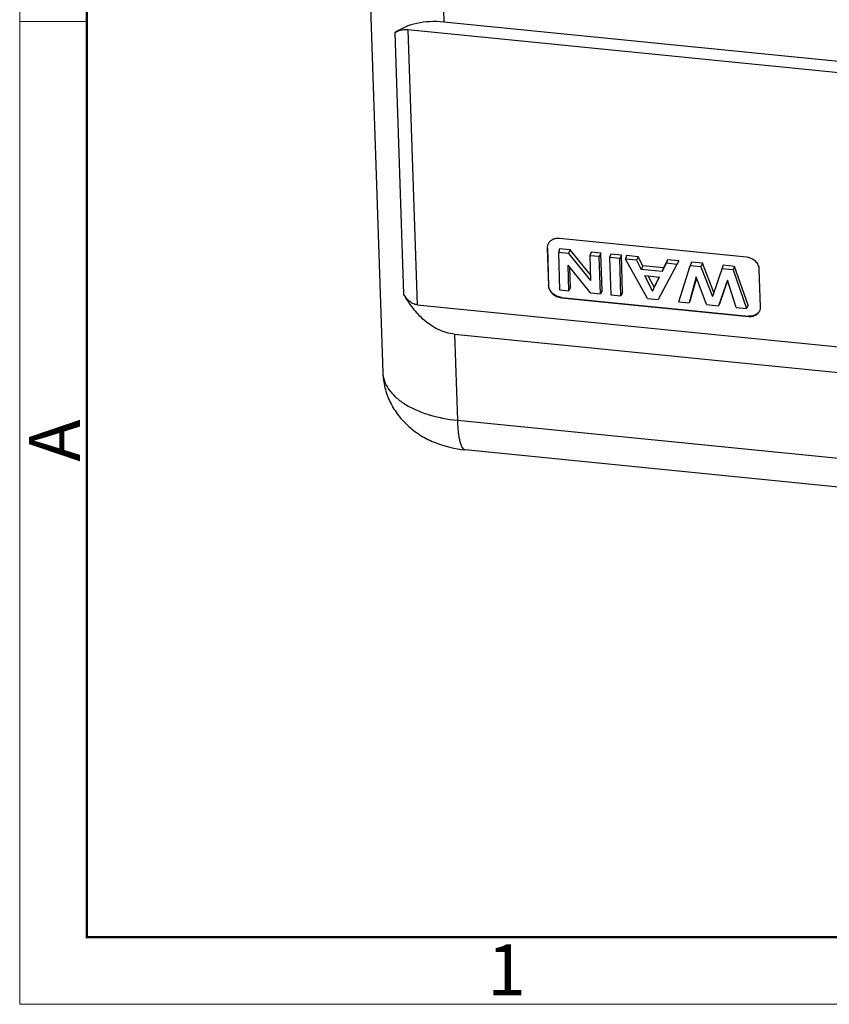
# Model space of a CAD drawing. Units: millimetres. Extents: x 2109 to 2555, y 610 to 925.
# Drawn here: x 2109 to 2172, y 610 to 687 of the extents above; entities that cross this region are included whole.
import ezdxf

# ---------------------------------------------------------------- set-up
doc = ezdxf.new("R2010")
doc.units = ezdxf.units.MM
doc.header["$LTSCALE"] = 65.395
doc.layers.get('0').update_dxf_attribs({"linetype": 'CONTINUOUS', "lineweight": 30})
doc.layers.add('图框', color=7, linetype='CONTINUOUS', lineweight=20)
doc.styles.add('Romans字体', font='romans.shx', dxfattribs={"width": 0.75})

msp = doc.modelspace()

# ---------------------------------------------------------------- linework, layer by layer
at = {"color": 7, "linetype": 'Continuous'}
for p, q in [((2136.069, 697.493), (2137.369, 659.02)), ((2141.842, 695.265), (2142.143, 686.381)), ((2174.667, 683.131), (2142.143, 686.381)), ((2138.312, 685.541), (2139.001, 665.134)), ((2139.333, 685.765), (2140.059, 664.299)), ((2173.251, 682.377), (2139.333, 685.765)), ((2165.779, 668.013), (2151.163, 669.473)), ((2150.228, 668.756), (2150.217, 668.73)), ((2150.217, 668.73), (2150.316, 665.787)), ((2150.228, 668.756), (2150.327, 665.814)), ((2151.177, 668.662), (2151.083, 668.379)), ((2151.083, 668.379), (2151.181, 665.466)), ((2151.879, 668.299), (2151.083, 668.379)), ((2151.999, 668.579), (2151.177, 668.662)), ((2151.999, 668.579), (2151.879, 668.299)), ((2153.592, 666.629), (2151.999, 668.579)), ((2153.635, 668.416), (2153.541, 668.133)), ((2154.396, 668.34), (2153.635, 668.416)), ((2154.396, 668.34), (2154.268, 668.061)), ((2154.496, 665.398), (2154.396, 668.34)), ((2151.879, 668.299), (2153.607, 666.184)), ((2153.541, 668.133), (2153.607, 666.184)), ((2154.268, 668.061), (2153.541, 668.133)), ((2154.367, 665.148), (2154.268, 668.061)), ((2155.185, 668.261), (2155.091, 667.978)), ((2155.091, 667.978), (2155.19, 665.065)), ((2155.877, 667.9), (2155.091, 667.978)), ((2156.005, 668.179), (2155.185, 668.261)), ((2156.005, 668.179), (2155.877, 667.9)), ((2155.975, 664.987), (2155.877, 667.9)), ((2156.104, 665.237), (2156.005, 668.179)), ((2156.415, 668.138), (2156.331, 667.854)), ((2158.038, 664.781), (2156.331, 667.854)), ((2157.184, 667.769), (2156.331, 667.854)), ((2157.306, 668.049), (2156.415, 668.138)), ((2157.306, 668.049), (2157.184, 667.769)), ((2157.184, 667.769), (2157.561, 667.066)), ((2157.683, 667.345), (2157.306, 668.049)), ((2159.205, 666.901), (2159.518, 667.536)), ((2159.618, 667.818), (2159.305, 667.183)), ((2159.618, 667.818), (2159.518, 667.536)), ((2160.349, 667.453), (2159.518, 667.536)), ((2160.487, 667.731), (2159.618, 667.818)), ((2160.487, 667.731), (2160.349, 667.453)), ((2161.478, 667.632), (2161.38, 667.35)), ((2162.347, 667.546), (2161.478, 667.632)), ((2162.347, 667.546), (2162.224, 667.266)), ((2163.23, 665.265), (2162.347, 667.546)), ((2151.908, 665.393), (2151.841, 667.388)), ((2153.595, 665.225), (2151.841, 667.388)), ((2152.037, 665.643), (2151.984, 667.212)), ((2157.683, 667.345), (2157.561, 667.066)), ((2159.205, 666.901), (2157.561, 667.066)), ((2159.305, 667.183), (2157.683, 667.345)), ((2160.349, 667.453), (2158.883, 664.697)), ((2159.305, 667.183), (2159.205, 666.901)), ((2160.503, 664.535), (2161.38, 667.35)), ((2162.224, 667.266), (2161.38, 667.35)), ((2162.224, 667.266), (2163.12, 664.95)), ((2163.961, 667.384), (2163.12, 664.95)), ((2164.726, 667.016), (2163.863, 667.102)), ((2164.85, 667.296), (2163.961, 667.384)), ((2164.85, 667.296), (2164.726, 667.016)), ((2164.726, 667.016), (2165.784, 664.007)), ((2165.918, 664.257), (2164.85, 667.296)), ((2166.882, 664.133), (2166.782, 667.075)), ((2157.825, 666.574), (2158.449, 665.373)), ((2157.825, 666.574), (2158.984, 666.459)), ((2158.559, 665.676), (2158.107, 666.546)), ((2158.449, 665.373), (2158.984, 666.459)), ((2158.952, 666.474), (2158.559, 665.676)), ((2161.856, 666.487), (2161.292, 664.456)), ((2161.417, 664.706), (2161.888, 666.401)), ((2162.652, 664.32), (2161.856, 666.487)), ((2164.288, 666.209), (2163.601, 664.225)), ((2163.726, 664.476), (2164.306, 666.153)), ((2164.981, 664.087), (2164.288, 666.209)), ((2150.316, 665.787), (2150.327, 665.814)), ((2151.181, 665.466), (2151.908, 665.393)), ((2152.037, 665.643), (2151.908, 665.393)), ((2154.496, 665.398), (2154.367, 665.148)), ((2156.104, 665.237), (2155.975, 664.987)), ((2158.559, 665.676), (2158.449, 665.373)), ((2151.33, 664.876), (2151.319, 664.85)), ((2151.319, 664.85), (2165.936, 663.389)), ((2151.33, 664.876), (2165.947, 663.416)), ((2153.595, 665.225), (2154.367, 665.148)), ((2155.19, 665.065), (2155.975, 664.987)), ((2158.038, 664.781), (2158.883, 664.697)), ((2160.503, 664.535), (2161.292, 664.456)), ((2161.417, 664.706), (2161.292, 664.456)), ((2163.726, 664.476), (2163.601, 664.225)), ((2140.059, 664.299), (2248.299, 653.485)), ((2162.652, 664.32), (2163.601, 664.225)), ((2164.981, 664.087), (2165.784, 664.007)), ((2165.918, 664.257), (2165.784, 664.007)), ((2165.936, 663.389), (2165.947, 663.416)), ((2142.966, 662.002), (2143.194, 655.277)), ((2142.966, 662.002), (2245.043, 651.804)), ((2143.194, 655.277), (2245.271, 645.079)), ((2186.741, 648.677), (2143.811, 652.966))]:
    msp.add_line(p, q, dxfattribs=at)
for centre, radius, start, end in [((2150.882, 668.762), 0.665, 154.89511, 157.32816), ((2166.219, 664.099), 0.662, 337.32846, 340.34405)]:
    msp.add_arc(centre, radius, start, end, dxfattribs=at)
msp.add_ellipse((2144.183, 679.456), major_axis=(-6.694, 5.31), ratio=0.672661, start_param=-0.808376, end_param=-0.195822, dxfattribs=at)
for points, knots in [([(2139.333, 685.765), (2139.13, 685.785), (2138.768, 685.772), (2138.434, 685.628), (2138.312, 685.541)], [0, 0, 0, 0, 0.577019, 1, 1, 1, 1]), ([(2151.163, 669.473), (2151.069, 669.482), (2150.884, 669.478), (2150.625, 669.4), (2150.412, 669.254), (2150.314, 669.117), (2150.28, 669.044)], [0, 0, 0, 0, 0.270339, 0.526649, 0.768296, 1, 1, 1, 1]), ([(2150.269, 669.018), (2150.24, 668.95), (2150.218, 668.853), (2150.216, 668.755), (2150.217, 668.73)], [0, 0, 0, 0, 0.746581, 1, 1, 1, 1]), ([(2166.782, 667.075), (2166.778, 667.188), (2166.714, 667.423), (2166.486, 667.718), (2166.163, 667.93), (2165.908, 668), (2165.779, 668.013)], [0, 0, 0, 0, 0.229321, 0.477068, 0.737912, 1, 1, 1, 1]), ([(2150.316, 665.787), (2150.32, 665.674), (2150.385, 665.439), (2150.612, 665.145), (2150.936, 664.932), (2151.19, 664.862), (2151.319, 664.85)], [0, 0, 0, 0, 0.229321, 0.477068, 0.737912, 1, 1, 1, 1]), ([(2151.33, 664.876), (2151.201, 664.889), (2150.947, 664.958), (2150.623, 665.171), (2150.396, 665.465), (2150.331, 665.701), (2150.327, 665.814)], [0, 0, 0, 0, 0.262089, 0.522932, 0.770679, 1, 1, 1, 1]), ([(2142.966, 662.002), (2142.751, 662.024), (2142.323, 662.106), (2141.507, 662.417), (2140.594, 663.041), (2139.702, 664.014), (2139.219, 664.752), (2139.001, 665.134)], [0, 0, 0, 0, 0.123856, 0.248109, 0.497343, 0.748192, 1, 1, 1, 1]), ([(2140.059, 664.299), (2139.944, 664.31), (2139.717, 664.377), (2139.426, 664.576), (2139.188, 664.835), (2139.059, 665.032), (2139.001, 665.134)], [0, 0, 0, 0, 0.247468, 0.496947, 0.748014, 1, 1, 1, 1]), ([(2165.936, 663.389), (2166.032, 663.38), (2166.222, 663.384), (2166.487, 663.468), (2166.702, 663.623), (2166.798, 663.768), (2166.83, 663.844)], [0, 0, 0, 0, 0.270805, 0.527032, 0.768302, 1, 1, 1, 1]), ([(2166.842, 663.877), (2166.864, 663.938), (2166.881, 664.024), (2166.882, 664.111), (2166.882, 664.133)], [0, 0, 0, 0, 0.746942, 1, 1, 1, 1]), ([(2166.723, 663.683), (2166.634, 663.583), (2166.383, 663.426), (2166.093, 663.401), (2165.947, 663.416)], [0, 0, 0, 0, 0.476917, 1, 1, 1, 1]), ([(2137.369, 659.02), (2137.383, 658.617), (2137.496, 657.811), (2137.914, 656.668), (2138.555, 655.636), (2139.383, 654.755), (2140.358, 654.042), (2141.805, 653.325), (2143.005, 653.046), (2143.811, 652.966)], [0, 0, 0, 0, 0.125384, 0.250574, 0.375455, 0.499914, 0.624114, 0.748497, 1, 1, 1, 1]), ([(2137.369, 659.019), (2137.377, 658.794), (2137.467, 658.328), (2137.812, 657.674), (2138.349, 657.073), (2139.059, 656.538), (2139.924, 656.079), (2141.294, 655.567), (2142.419, 655.355), (2143.194, 655.277)], [0, 0, 0, 0, 0.090932, 0.187509, 0.293952, 0.41252, 0.543732, 0.686727, 1, 1, 1, 1]), ([(2143.194, 655.277), (2143.199, 655.112), (2143.215, 654.796), (2143.256, 654.35), (2143.313, 653.957), (2143.383, 653.624), (2143.467, 653.355), (2143.564, 653.153), (2143.672, 653.015), (2143.767, 652.97), (2143.81, 652.966)], [0, 0, 0, 0, 0.199783, 0.381096, 0.541186, 0.678332, 0.791463, 0.880512, 0.947658, 1, 1, 1, 1])]:
    msp.add_open_spline(points, degree=3, knots=knots, dxfattribs=at)
at = {"layer": '图框', "color": 1, "lineweight": 18}
for p, q in [((2109.009, 924.66), (2109.009, 609.66)), ((2109.009, 609.66), (2554.507, 609.66))]:
    msp.add_line(p, q, dxfattribs=at)
at = {"layer": '图框', "lineweight": 50}
for p, q in [((2114.259, 614.885), (2114.259, 901.389)), ((2114.172, 614.91), (2549.282, 614.91))]:
    msp.add_line(p, q, dxfattribs=at)
at = {"layer": '图框', "color": 6}
msp.add_line((2114.259, 686.429), (2109.009, 686.429), dxfattribs=at)

# ---------------------------------------------------------------- texts
at = {"layer": '图框', "color": 6, "insert": (2109.746, 652.042), "char_height": 3.978, "width": 3.83687, "attachment_point": 1, "rotation": 90, "style": 'Romans字体'}
msp.add_mtext('A', dxfattribs=at)
at = {"layer": '图框', "color": 6, "insert": (2145.53, 614.335), "char_height": 3.978, "width": 3.83687, "attachment_point": 1, "style": 'Romans字体'}
msp.add_mtext('1', dxfattribs=at)

doc.saveas('drawing.dxf')
